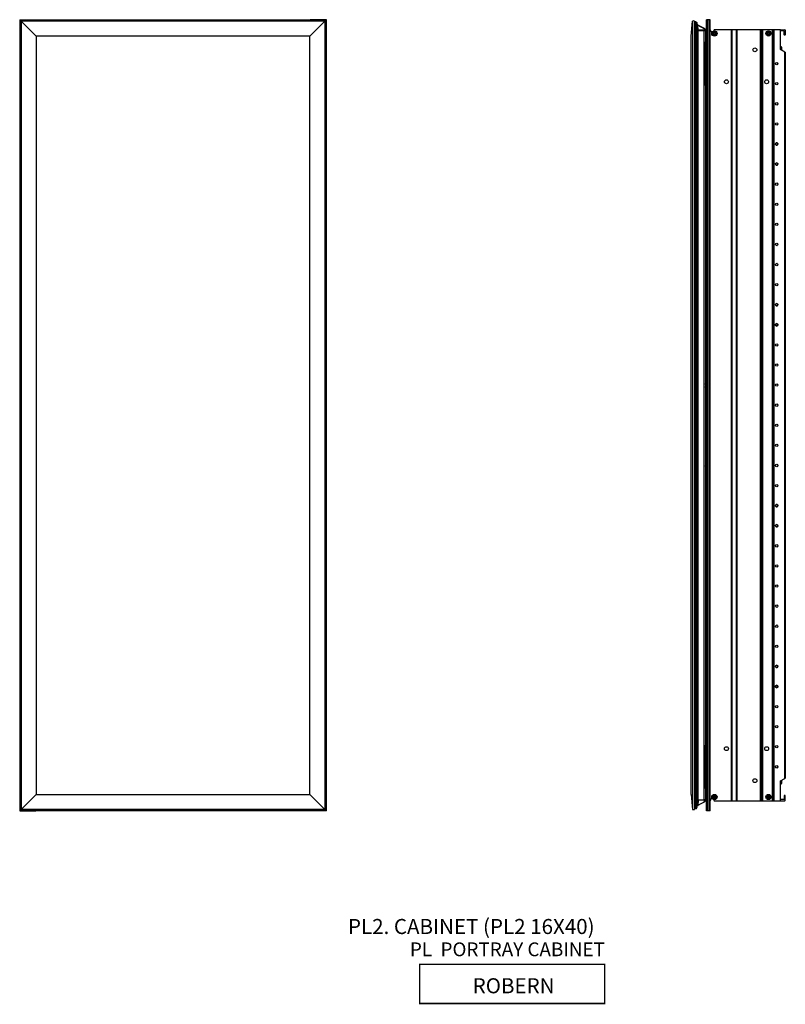
# Model space of a CAD drawing. Units: inches. Extents: x 61.8 to 105.6, y -20.9 to 76.2.
# Drawn here: x 61.8 to 99.9, y -20.9 to 28.1 of the extents above; entities that cross this region are included whole.
import ezdxf

# ---------------------------------------------------------------- set-up
doc = ezdxf.new("R2010")
doc.units = ezdxf.units.IN
doc.header["$MEASUREMENT"] = 0

msp = doc.modelspace()

# ---------------------------------------------------------------- linework, layer by layer
at = {"color": 7, "linetype": 'Continuous', "lineweight": 25}
for p, q in [((61.846, 28.073), (61.846, -11.302)), ((61.846, 28.073), (61.899, 28.073)), ((61.899, 28.073), (61.899, -11.302)), ((61.899, 28.073), (62.644, 28.073)), ((77.032, 28.011), (61.907, 28.011)), ((61.907, 28.011), (61.907, -11.239)), ((61.915, 28.003), (62.657, 27.261)), ((61.915, 28.003), (61.915, -11.231)), ((77.024, 28.003), (61.915, 28.003)), ((62.644, 28.073), (62.659, 28.073)), ((62.659, 28.073), (76.284, 28.073)), ((62.659, 28.073), (62.659, 28.011)), ((62.659, 28.011), (62.659, 28.058)), ((62.659, 28.058), (76.284, 28.058)), ((76.282, 27.261), (77.024, 28.003)), ((76.284, 28.011), (76.284, 28.073)), ((76.284, 28.073), (76.299, 28.073)), ((76.284, 28.011), (76.284, 28.058)), ((77.043, 28.073), (76.299, 28.073)), ((77.024, 28.003), (77.024, -11.231)), ((77.032, -11.239), (77.032, 28.011)), ((77.043, -11.302), (77.043, 28.073)), ((77.096, 28.073), (77.043, 28.073)), ((77.096, -11.302), (77.096, 28.073)), ((95.242, 27.261), (95.3, 28.003)), ((95.3, 28.003), (95.3, -11.231)), ((95.4, 28.003), (95.4, -11.231)), ((95.445, 27.949), (95.445, 27.963)), ((95.458, 27.963), (95.445, 27.963)), ((95.445, 27.545), (95.445, 27.949)), ((95.445, 27.949), (95.458, 27.949)), ((95.458, 27.949), (95.458, 27.963)), ((95.458, 27.963), (95.458, 27.963)), ((95.458, 27.949), (95.471, 27.545)), ((95.472, 27.963), (95.464, 27.963)), ((96.002, -11.302), (96.002, 28.073)), ((96.055, 28.073), (96.002, 28.073)), ((96.055, -11.302), (96.055, 28.073)), ((96.131, 28.073), (96.055, 28.073)), ((96.131, -11.302), (96.131, 28.073)), ((96.184, 28.073), (96.131, 28.073)), ((96.184, -11.302), (96.184, 28.073)), ((95.4, 27.56), (95.415, 27.56)), ((95.415, 27.53), (95.4, 27.53)), ((95.415, 27.467), (95.4, 27.467)), ((95.415, 27.933), (95.415, 27.545)), ((95.415, 27.53), (95.415, -10.759)), ((95.415, 27.53), (95.445, 27.53)), ((95.445, 27.545), (95.445, 27.53)), ((95.471, 27.545), (95.445, 27.545)), ((95.445, 27.53), (95.445, -10.759)), ((95.445, 27.53), (95.475, 27.53)), ((95.471, 27.545), (95.471, 27.53)), ((95.475, 27.53), (95.475, -10.759)), ((95.475, 27.53), (95.505, 27.53)), ((95.504, 27.92), (95.503, 27.921)), ((95.503, 27.92), (95.504, 27.92)), ((95.516, 27.545), (95.504, 27.92)), ((95.504, 27.92), (95.504, 27.917)), ((95.504, 27.918), (95.504, 27.92)), ((95.504, 27.916), (95.504, 27.918)), ((95.504, 27.917), (95.516, 27.545)), ((95.504, 27.917), (95.504, 27.915)), ((95.505, 27.918), (95.505, 27.906)), ((95.505, 27.53), (95.505, -10.759)), ((95.505, 27.53), (95.518, 27.53)), ((95.515, 27.53), (95.562, 27.53)), ((95.516, 27.545), (95.516, 27.545)), ((95.517, 27.92), (95.517, 27.912)), ((95.52, 27.918), (95.52, 27.906)), ((95.562, 27.53), (95.573, 27.53)), ((95.576, 27.806), (95.573, 27.808)), ((95.573, 27.53), (95.573, -10.759)), ((95.573, 27.53), (95.892, 27.53)), ((95.899, 27.631), (95.576, 27.806)), ((95.585, 27.545), (95.576, 27.794)), ((95.576, 27.794), (95.899, 27.618)), ((95.899, 27.545), (95.585, 27.545)), ((95.892, -10.759), (95.892, 27.53)), ((95.892, 27.53), (95.943, 27.53)), ((95.899, 27.618), (95.899, 27.545)), ((95.899, 27.618), (95.899, 27.618)), ((95.945, 27.53), (95.945, 27.53)), ((95.945, 27.53), (95.945, -10.759)), ((95.962, 27.499), (95.945, 27.5)), ((95.962, 27.499), (95.962, 27.149)), ((95.962, 27.499), (96.002, 27.458)), ((97.237, 27.573), (96.378, 27.573)), ((96.38, 27.468), (96.38, 27.473)), ((96.38, 27.4), (96.38, 27.468)), ((96.409, 27.4), (96.409, 27.468)), ((97.237, -10.802), (97.237, 27.573)), ((97.252, 27.573), (97.237, 27.573)), ((97.252, -10.802), (97.252, 27.573)), ((97.252, 27.573), (97.267, 27.573)), ((97.267, 27.573), (97.267, -10.802)), ((97.487, 27.573), (97.267, 27.573)), ((97.487, -10.802), (97.487, 27.573)), ((97.487, 27.573), (97.502, 27.573)), ((97.502, 27.573), (97.502, -10.802)), ((97.517, 27.573), (97.502, 27.573)), ((97.517, 27.573), (97.517, -10.802)), ((98.687, 27.573), (97.517, 27.573)), ((98.687, -10.802), (98.687, 27.573)), ((98.702, 27.573), (98.687, 27.573)), ((98.702, -10.802), (98.702, 27.573)), ((98.702, 27.573), (98.717, 27.573)), ((98.717, 27.573), (98.717, -10.802)), ((98.749, 27.573), (98.717, 27.573)), ((98.749, -10.802), (98.749, 27.573)), ((98.749, 27.573), (98.764, 27.573)), ((98.764, 27.573), (98.764, -10.802)), ((98.779, 27.573), (98.764, 27.573)), ((98.779, 27.573), (98.779, -10.802)), ((99.283, 27.573), (98.779, 27.573)), ((99.067, 27.468), (99.067, 27.473)), ((99.067, 27.4), (99.067, 27.468)), ((99.096, 27.4), (99.096, 27.468)), ((99.283, -10.802), (99.283, 27.573)), ((99.298, 27.573), (99.283, 27.573)), ((99.298, -10.802), (99.298, 27.573)), ((99.361, 27.573), (99.298, 27.573)), ((99.361, -10.802), (99.361, 27.573)), ((99.687, 27.573), (99.361, 27.573)), ((99.687, 27.573), (99.905, 27.573)), ((99.687, 26.583), (99.687, 27.573)), ((99.843, 27.511), (99.702, 27.511)), ((99.858, 27.325), (99.858, 27.496)), ((99.92, 27.558), (99.92, 27.325)), ((62.657, 27.261), (62.657, -10.489)), ((76.282, 27.261), (62.657, 27.261)), ((76.282, -10.489), (76.282, 27.261)), ((95.242, -10.489), (95.242, 27.261)), ((95.962, 27.149), (95.945, 27.149)), ((95.952, 27.008), (95.945, 27.008)), ((95.945, 26.968), (95.952, 26.968)), ((95.952, 27.008), (95.952, 26.968)), ((95.952, 24.803), (95.952, 26.968)), ((96.002, 27.191), (95.962, 27.149)), ((96.307, 27.4), (96.312, 27.4)), ((96.312, 27.371), (96.307, 27.371)), ((96.38, 27.4), (96.312, 27.4)), ((96.38, 27.371), (96.312, 27.371)), ((96.38, 27.371), (96.38, 27.303)), ((96.38, 27.299), (96.38, 27.303)), ((96.409, 27.4), (96.476, 27.4)), ((96.409, 27.371), (96.476, 27.371)), ((96.409, 27.371), (96.409, 27.303)), ((96.409, 27.303), (96.409, 27.299)), ((96.476, 27.4), (96.481, 27.4)), ((98.995, 27.4), (99, 27.4)), ((99, 27.371), (98.995, 27.371)), ((99.067, 27.4), (99, 27.4)), ((99.067, 27.371), (99, 27.371)), ((99.067, 27.371), (99.067, 27.303)), ((99.067, 27.299), (99.067, 27.303)), ((99.096, 27.4), (99.164, 27.4)), ((99.096, 27.371), (99.164, 27.371)), ((99.096, 27.371), (99.096, 27.303)), ((99.096, 27.303), (99.096, 27.299)), ((99.164, 27.4), (99.169, 27.4)), ((99.905, 27.31), (99.873, 27.31)), ((99.693, 26.723), (99.687, 26.721)), ((99.905, 26.457), (99.687, 26.583)), ((99.722, 26.558), (99.722, 26.721)), ((99.746, 26.711), (99.722, 26.721)), ((99.743, 26.551), (99.746, 26.55)), ((99.746, 26.55), (99.746, 26.711)), ((99.75, 26.546), (99.75, 26.707)), ((99.905, -9.686), (99.905, 26.457)), ((99.92, 26.449), (99.92, -9.678)), ((99.525, 25.917), (99.525, 25.937)), ((99.533, 25.917), (99.525, 25.917)), ((99.553, 25.876), (99.533, 25.897)), ((95.945, 24.803), (95.952, 24.803)), ((95.945, 24.764), (95.952, 24.764)), ((95.952, 24.803), (95.952, 24.764)), ((99.438, 21.912), (99.438, 21.899)), ((99.438, 21.859), (99.438, 21.872)), ((99.442, 21.919), (99.442, 21.917)), ((99.442, 21.852), (99.442, 21.854)), ((99.481, 21.826), (99.493, 21.826)), ((99.493, 21.826), (99.504, 21.826)), ((99.544, 21.919), (99.544, 21.917)), ((99.544, 21.852), (99.544, 21.854)), ((99.548, 21.912), (99.548, 21.899)), ((99.548, 21.859), (99.548, 21.872)), ((99.438, 20.899), (99.438, 20.912)), ((99.438, 20.859), (99.438, 20.872)), ((99.442, 20.917), (99.442, 20.919)), ((99.442, 20.852), (99.442, 20.854)), ((99.544, 20.917), (99.544, 20.919)), ((99.544, 20.852), (99.544, 20.854)), ((99.548, 20.899), (99.548, 20.912)), ((99.548, 20.859), (99.548, 20.872)), ((99.438, 13.912), (99.438, 13.899)), ((99.438, 13.859), (99.438, 13.872)), ((99.442, 13.919), (99.442, 13.917)), ((99.442, 13.852), (99.442, 13.854)), ((99.481, 13.826), (99.493, 13.826)), ((99.493, 13.826), (99.504, 13.826)), ((99.544, 13.919), (99.544, 13.917)), ((99.544, 13.852), (99.544, 13.854)), ((99.548, 13.912), (99.548, 13.899)), ((99.548, 13.859), (99.548, 13.872)), ((99.438, 12.899), (99.438, 12.912)), ((99.438, 12.859), (99.438, 12.872)), ((99.442, 12.917), (99.442, 12.919)), ((99.442, 12.852), (99.442, 12.854)), ((99.544, 12.917), (99.544, 12.919)), ((99.544, 12.852), (99.544, 12.854)), ((99.548, 12.899), (99.548, 12.912)), ((99.548, 12.859), (99.548, 12.872)), ((96.002, 12.262), (95.945, 12.262)), ((96.002, 12.2), (95.945, 12.2)), ((95.945, 12.199), (95.983, 12.2)), ((95.945, 10.907), (95.945, 10.915)), ((95.945, 10.907), (95.945, 10.89)), ((95.945, 10.895), (95.945, 10.89)), ((95.945, 10.89), (95.945, 10.573)), ((96.002, 9.943), (95.945, 9.944)), ((95.945, 9.938), (96.002, 9.938)), ((95.945, 9.932), (96.002, 9.932)), ((95.957, 9.853), (95.958, 9.853)), ((95.968, 9.838), (95.968, 9.792)), ((95.958, 6.919), (95.957, 6.918)), ((95.968, 6.979), (95.968, 6.933)), ((96.002, 6.839), (95.945, 6.839)), ((96.002, 6.833), (95.945, 6.833)), ((95.945, 6.827), (96.002, 6.828)), ((95.945, 6.198), (95.945, 5.881)), ((95.945, 5.881), (95.945, 5.864)), ((95.945, 5.857), (95.945, 5.864)), ((95.945, 4.572), (96.002, 4.572)), ((95.945, 4.572), (95.983, 4.572)), ((95.945, 4.509), (96.002, 4.509)), ((99.438, 3.912), (99.438, 3.899)), ((99.438, 3.859), (99.438, 3.872)), ((99.442, 3.919), (99.442, 3.917)), ((99.442, 3.852), (99.442, 3.854)), ((99.481, 3.826), (99.493, 3.826)), ((99.493, 3.826), (99.504, 3.826)), ((99.544, 3.919), (99.544, 3.917)), ((99.544, 3.852), (99.544, 3.854)), ((99.548, 3.912), (99.548, 3.899)), ((99.548, 3.859), (99.548, 3.872)), ((99.438, 2.899), (99.438, 2.912)), ((99.438, 2.859), (99.438, 2.872)), ((99.442, 2.917), (99.442, 2.919)), ((99.442, 2.852), (99.442, 2.854)), ((99.544, 2.917), (99.544, 2.919)), ((99.544, 2.852), (99.544, 2.854)), ((99.548, 2.899), (99.548, 2.912)), ((99.548, 2.859), (99.548, 2.872)), ((99.438, -4.088), (99.438, -4.101)), ((99.438, -4.141), (99.438, -4.128)), ((99.442, -4.081), (99.442, -4.083)), ((99.442, -4.148), (99.442, -4.146)), ((99.481, -4.174), (99.493, -4.174)), ((99.493, -4.174), (99.504, -4.174)), ((99.544, -4.081), (99.544, -4.083)), ((99.544, -4.148), (99.544, -4.146)), ((99.548, -4.088), (99.548, -4.101)), ((99.548, -4.141), (99.548, -4.128)), ((99.438, -5.101), (99.438, -5.088)), ((99.438, -5.141), (99.438, -5.128)), ((99.442, -5.083), (99.442, -5.081)), ((99.442, -5.148), (99.442, -5.146)), ((99.544, -5.083), (99.544, -5.081)), ((99.544, -5.148), (99.544, -5.146)), ((99.548, -5.101), (99.548, -5.088)), ((99.548, -5.141), (99.548, -5.128)), ((95.952, -7.992), (95.945, -7.992)), ((95.945, -8.032), (95.952, -8.032)), ((95.952, -7.992), (95.952, -8.032)), ((95.952, -10.197), (95.952, -8.032)), ((99.525, -9.166), (99.525, -9.146)), ((99.533, -9.146), (99.525, -9.146)), ((99.533, -9.126), (99.553, -9.104)), ((99.687, -9.812), (99.905, -9.686)), ((99.722, -9.95), (99.722, -9.787)), ((99.746, -9.779), (99.743, -9.78)), ((99.746, -9.94), (99.746, -9.779)), ((99.75, -9.936), (99.75, -9.775)), ((95.945, -10.197), (95.952, -10.197)), ((95.945, -10.236), (95.952, -10.236)), ((95.952, -10.197), (95.952, -10.236)), ((99.687, -10.802), (99.687, -9.812)), ((99.687, -9.95), (99.693, -9.952)), ((99.722, -9.95), (99.746, -9.94)), ((61.915, -11.231), (62.657, -10.489)), ((62.657, -10.489), (76.282, -10.489)), ((76.282, -10.489), (77.024, -11.231)), ((95.242, -10.489), (95.3, -11.231)), ((95.415, -10.696), (95.4, -10.696)), ((95.415, -10.759), (95.4, -10.759)), ((95.415, -10.759), (95.445, -10.759)), ((95.415, -11.162), (95.415, -10.774)), ((95.445, -10.774), (95.445, -10.759)), ((95.445, -10.759), (95.475, -10.759)), ((95.471, -10.774), (95.445, -10.774)), ((95.445, -10.774), (95.445, -11.177)), ((95.458, -11.177), (95.471, -10.774)), ((95.471, -10.774), (95.471, -10.759)), ((95.475, -10.759), (95.505, -10.759)), ((95.516, -10.774), (95.504, -11.149)), ((95.504, -11.146), (95.516, -10.774)), ((95.518, -10.759), (95.505, -10.759)), ((95.515, -10.759), (95.562, -10.759)), ((95.516, -10.774), (95.516, -10.774)), ((95.573, -10.759), (95.562, -10.759)), ((95.573, -10.759), (95.892, -10.759)), ((95.585, -10.774), (95.576, -11.022)), ((95.899, -10.774), (95.585, -10.774)), ((95.943, -10.759), (95.892, -10.759)), ((95.899, -10.847), (95.899, -10.774)), ((95.962, -10.378), (95.945, -10.378)), ((95.962, -10.728), (95.945, -10.729)), ((95.945, -10.759), (95.945, -10.759)), ((95.962, -10.728), (95.962, -10.378)), ((96.002, -10.419), (95.962, -10.378)), ((95.962, -10.728), (96.002, -10.687)), ((96.307, -10.6), (96.312, -10.6)), ((96.312, -10.629), (96.307, -10.629)), ((96.38, -10.6), (96.312, -10.6)), ((96.38, -10.629), (96.312, -10.629)), ((96.38, -10.532), (96.38, -10.527)), ((96.38, -10.6), (96.38, -10.532)), ((96.38, -10.629), (96.38, -10.697)), ((96.38, -10.701), (96.38, -10.697)), ((96.409, -10.6), (96.409, -10.532)), ((96.409, -10.6), (96.476, -10.6)), ((96.409, -10.629), (96.476, -10.629)), ((96.409, -10.629), (96.409, -10.697)), ((96.409, -10.697), (96.409, -10.701)), ((96.476, -10.6), (96.481, -10.6)), ((98.995, -10.6), (99, -10.6)), ((99, -10.629), (98.995, -10.629)), ((99.067, -10.6), (99, -10.6)), ((99.067, -10.629), (99, -10.629)), ((99.067, -10.532), (99.067, -10.527)), ((99.067, -10.6), (99.067, -10.532)), ((99.067, -10.629), (99.067, -10.697)), ((99.067, -10.701), (99.067, -10.697)), ((99.096, -10.6), (99.096, -10.532)), ((99.096, -10.6), (99.164, -10.6)), ((99.096, -10.629), (99.164, -10.629)), ((99.096, -10.629), (99.096, -10.697)), ((99.096, -10.697), (99.096, -10.701)), ((99.164, -10.6), (99.169, -10.6)), ((99.843, -10.739), (99.702, -10.739)), ((99.858, -10.554), (99.858, -10.724)), ((99.905, -10.539), (99.873, -10.539)), ((99.92, -10.786), (99.92, -10.554)), ((61.907, -11.239), (77.032, -11.239)), ((77.024, -11.231), (61.915, -11.231)), ((62.659, -11.239), (62.659, -11.287)), ((62.659, -11.239), (62.659, -11.302)), ((76.284, -11.239), (76.284, -11.287)), ((76.284, -11.302), (76.284, -11.239)), ((95.4, -10.789), (95.415, -10.789)), ((95.445, -11.177), (95.458, -11.177)), ((95.445, -11.177), (95.445, -11.192)), ((95.458, -11.192), (95.445, -11.192)), ((95.458, -11.177), (95.458, -11.192)), ((95.458, -11.192), (95.458, -11.192)), ((95.472, -11.192), (95.464, -11.192)), ((95.478, -11.192), (95.475, -11.192)), ((95.503, -11.149), (95.504, -11.149)), ((95.504, -11.149), (95.503, -11.15)), ((95.504, -11.146), (95.504, -11.144)), ((95.504, -11.145), (95.504, -11.147)), ((95.504, -11.149), (95.504, -11.146)), ((95.504, -11.147), (95.504, -11.149)), ((95.505, -11.147), (95.505, -11.135)), ((95.517, -11.149), (95.517, -11.141)), ((95.52, -11.135), (95.52, -11.147)), ((95.576, -11.035), (95.573, -11.037)), ((95.576, -11.022), (95.899, -10.847)), ((95.899, -10.86), (95.576, -11.035)), ((95.899, -10.847), (95.899, -10.847)), ((96.378, -10.802), (97.237, -10.802)), ((97.237, -10.802), (97.252, -10.802)), ((97.267, -10.802), (97.252, -10.802)), ((97.267, -10.802), (97.487, -10.802)), ((97.502, -10.802), (97.487, -10.802)), ((97.502, -10.802), (97.517, -10.802)), ((97.517, -10.802), (98.687, -10.802)), ((98.687, -10.802), (98.702, -10.802)), ((98.717, -10.802), (98.702, -10.802)), ((98.717, -10.802), (98.749, -10.802)), ((98.764, -10.802), (98.749, -10.802)), ((98.764, -10.802), (98.779, -10.802)), ((98.779, -10.802), (99.283, -10.802)), ((99.283, -10.802), (99.298, -10.802)), ((99.298, -10.802), (99.361, -10.802)), ((99.361, -10.802), (99.687, -10.802)), ((99.687, -10.801), (99.905, -10.801)), ((61.846, -11.302), (61.899, -11.302)), ((61.899, -11.302), (62.644, -11.302)), ((62.659, -11.302), (62.644, -11.302)), ((76.284, -11.287), (62.659, -11.287)), ((76.284, -11.302), (62.659, -11.302)), ((76.299, -11.302), (76.284, -11.302)), ((77.043, -11.302), (76.299, -11.302)), ((77.096, -11.302), (77.043, -11.302)), ((96.055, -11.302), (96.002, -11.302)), ((96.131, -11.302), (96.055, -11.302)), ((96.184, -11.302), (96.131, -11.302))]:
    msp.add_line(p, q, dxfattribs=at)
at = {"color": 8, "linetype": 'Continuous', "lineweight": 25}
for p, q in [((62.644, 28.011), (62.644, 28.073)), ((76.299, 28.073), (76.299, 28.011)), ((95.505, 27.906), (95.52, 27.906)), ((95.517, 27.918), (95.52, 27.918)), ((96.002, 26.968), (95.952, 26.968)), ((99.693, 26.58), (99.693, 26.723)), ((99.704, 26.574), (99.704, 26.724)), ((99.712, 26.569), (99.712, 26.724)), ((99.533, 25.931), (99.533, 25.917)), ((99.533, 25.917), (99.553, 25.896)), ((95.952, 24.803), (96.002, 24.803)), ((95.945, 10.89), (95.945, 10.89)), ((95.945, 10.573), (95.945, 10.573)), ((95.945, 9.974), (96.002, 9.973)), ((96.002, 9.902), (95.945, 9.902)), ((95.945, 6.869), (96.002, 6.869)), ((96.002, 6.798), (95.945, 6.797)), ((95.945, 6.198), (95.945, 6.198)), ((95.945, 5.881), (95.945, 5.881)), ((96.002, 6.275), (95.964, 6.276)), ((96.002, -8.032), (95.952, -8.032)), ((99.553, -9.125), (99.533, -9.146)), ((99.533, -9.146), (99.533, -9.16)), ((99.712, -9.953), (99.712, -9.798)), ((95.952, -10.197), (96.002, -10.197)), ((99.693, -9.952), (99.693, -9.809)), ((99.704, -9.953), (99.704, -9.802)), ((62.644, -11.302), (62.644, -11.239)), ((76.299, -11.239), (76.299, -11.302)), ((95.52, -11.135), (95.505, -11.135)), ((95.52, -11.147), (95.517, -11.147))]:
    msp.add_line(p, q, dxfattribs=at)
at = {"color": 7, "linetype": 'Continuous', "lineweight": 25, "flags": 128}
for points in [[(61.915, 28.003), (61.908, 28.01), (61.907, 28.011)], [(77.032, 28.011), (77.031, 28.01), (77.024, 28.003)], [(95.574, 27.795), (95.574, 27.797), (95.575, 27.799), (95.575, 27.801), (95.575, 27.803), (95.575, 27.805), (95.575, 27.806), (95.574, 27.807), (95.573, 27.808)], [(95.576, 27.794), (95.577, 27.796), (95.578, 27.798), (95.578, 27.8), (95.578, 27.802), (95.578, 27.803), (95.578, 27.805), (95.577, 27.806), (95.576, 27.806)], [(95.585, 27.545), (95.585, 27.542), (95.584, 27.539), (95.584, 27.537), (95.583, 27.534), (95.582, 27.532), (95.58, 27.531), (95.579, 27.53), (95.578, 27.53)], [(95.899, 27.545), (95.899, 27.542), (95.899, 27.539), (95.898, 27.537), (95.897, 27.534), (95.896, 27.532), (95.895, 27.531), (95.894, 27.53), (95.892, 27.53)], [(95.899, 27.618), (95.9, 27.62), (95.901, 27.622), (95.901, 27.624), (95.901, 27.626), (95.901, 27.628), (95.901, 27.629), (95.9, 27.63), (95.899, 27.631)], [(95.899, 27.618), (95.9, 27.62), (95.901, 27.622), (95.901, 27.624), (95.901, 27.626), (95.901, 27.628), (95.901, 27.629), (95.9, 27.63), (95.899, 27.631)], [(96.378, 27.573), (96.371, 27.536), (96.354, 27.509)], [(99.905, 26.457), (99.908, 26.456), (99.911, 26.454), (99.914, 26.453), (99.916, 26.451), (99.918, 26.45), (99.919, 26.449), (99.92, 26.449), (99.92, 26.449)], [(96.002, 9.851), (95.983, 9.852), (95.954, 9.853), (95.945, 9.854)], [(95.945, 9.791), (95.955, 9.792), (95.984, 9.793), (96.002, 9.794)], [(96.002, 6.977), (95.984, 6.978), (95.955, 6.979), (95.945, 6.98)], [(95.945, 6.917), (95.954, 6.918), (95.983, 6.919), (96.002, 6.92)], [(99.92, -9.678), (99.92, -9.678), (99.919, -9.678), (99.918, -9.679), (99.916, -9.68), (99.914, -9.681), (99.911, -9.683), (99.908, -9.685), (99.905, -9.686)], [(95.585, -10.774), (95.585, -10.771), (95.584, -10.768), (95.584, -10.765), (95.583, -10.763), (95.582, -10.761), (95.58, -10.76), (95.579, -10.759), (95.578, -10.759)], [(95.899, -10.774), (95.899, -10.771), (95.899, -10.768), (95.898, -10.765), (95.897, -10.763), (95.896, -10.761), (95.895, -10.76), (95.894, -10.759), (95.892, -10.759)], [(96.354, -10.737), (96.371, -10.765), (96.378, -10.802)], [(61.907, -11.239), (61.908, -11.239), (61.915, -11.231)], [(77.024, -11.231), (77.031, -11.239), (77.032, -11.239)], [(95.574, -11.024), (95.574, -11.026), (95.575, -11.028), (95.575, -11.03), (95.575, -11.032), (95.575, -11.034), (95.575, -11.035), (95.574, -11.036), (95.573, -11.037)], [(95.576, -11.022), (95.577, -11.025), (95.578, -11.027), (95.578, -11.029), (95.578, -11.03), (95.578, -11.032), (95.578, -11.033), (95.577, -11.034), (95.576, -11.035)], [(95.899, -10.847), (95.9, -10.849), (95.901, -10.851), (95.901, -10.853), (95.901, -10.855), (95.901, -10.857), (95.901, -10.858), (95.9, -10.859), (95.899, -10.86)], [(95.899, -10.847), (95.9, -10.849), (95.901, -10.851), (95.901, -10.853), (95.901, -10.855), (95.901, -10.857), (95.901, -10.858), (95.9, -10.859), (95.899, -10.86)]]:
    msp.add_lwpolyline(points, dxfattribs=at)
at = {"color": 8, "linetype": 'Continuous', "lineweight": 25, "flags": 128}
for points in [[(95.966, 10.495), (95.968, 10.495), (96.002, 10.496)], [(95.945, 9.868), (95.951, 9.868), (95.982, 9.867), (96.002, 9.866)], [(96.002, 9.836), (96, 9.836), (95.991, 9.837), (95.983, 9.837), (95.977, 9.838), (95.972, 9.838), (95.969, 9.838), (95.968, 9.838)], [(96.002, 9.779), (95.983, 9.778), (95.952, 9.777), (95.945, 9.776)], [(95.945, 6.995), (95.952, 6.994), (95.983, 6.993), (96.002, 6.992)], [(96.002, 6.905), (95.982, 6.904), (95.951, 6.903), (95.945, 6.903)], [(95.968, 6.933), (95.969, 6.933), (95.972, 6.933), (95.977, 6.933), (95.983, 6.934), (95.991, 6.934), (96, 6.935), (96.002, 6.935)]]:
    msp.add_lwpolyline(points, dxfattribs=at)
at = {"const_width": 0.075}
msp.add_lwpolyline([(90.939, -20.895), (81.734, -20.895), (81.734, -18.941), (90.939, -18.941)], close=True, dxfattribs=at)
at = {"color": 7, "linetype": 'Continuous', "lineweight": 25}
for centre, radius in [((96.394, 27.386), 0.13), ((99.082, 27.386), 0.129), ((98.408, 26.573), 0.097), ((99.493, 25.886), 0.061), ((96.993, 24.983), 0.097), ((98.993, 24.983), 0.097), ((99.493, 24.886), 0.061), ((99.493, 23.886), 0.061), ((99.493, 22.886), 0.061), ((99.493, 21.886), 0.061), ((99.493, 21.886), 0.0546), ((99.493, 20.886), 0.061), ((99.493, 20.886), 0.0546), ((99.493, 19.886), 0.061), ((99.493, 18.886), 0.061), ((99.493, 17.886), 0.061), ((99.493, 16.886), 0.061), ((99.493, 15.886), 0.061), ((99.493, 14.886), 0.061), ((99.493, 13.886), 0.061), ((99.493, 13.886), 0.0546), ((99.493, 12.886), 0.061), ((99.493, 12.886), 0.0546), ((99.493, 11.886), 0.061), ((99.493, 10.886), 0.061), ((99.493, 9.886), 0.061), ((99.493, 8.886), 0.061), ((99.493, 7.886), 0.061), ((99.493, 6.886), 0.061), ((99.493, 5.886), 0.061), ((99.493, 4.886), 0.061), ((99.493, 3.886), 0.061), ((99.493, 3.886), 0.0546), ((99.493, 2.886), 0.061), ((99.493, 2.886), 0.0546), ((99.493, 1.886), 0.061), ((99.493, 0.886), 0.061), ((99.493, -0.114), 0.061), ((99.493, -1.114), 0.061), ((99.493, -2.114), 0.061), ((99.493, -3.114), 0.061), ((99.493, -4.114), 0.061), ((99.493, -4.114), 0.0546), ((99.493, -5.114), 0.061), ((99.493, -5.114), 0.0546), ((99.493, -6.114), 0.061), ((99.493, -7.114), 0.061), ((96.993, -8.211), 0.097), ((98.993, -8.211), 0.097), ((99.493, -8.114), 0.061), ((99.493, -9.114), 0.061), ((98.408, -9.802), 0.097), ((96.394, -10.614), 0.13), ((99.082, -10.614), 0.13)]:
    msp.add_circle(centre, radius, dxfattribs=at)
for centre, radius, start, end in [((95.35, 27.853), 0.157, 71.6589, 108.3411), ((95.445, 27.933), 0.03, 90, 180), ((95.301, 27.952), 0.158, 358.7197, 3.966), ((95.415, 27.883), 0.015, 90, 180), ((95.43, 27.545), 0.015, 180, 270), ((95.501, 27.545), 0.015, 270.016, 2.0168), ((95.501, 27.545), 0.015, 270.0166, 2.0168), ((95.499, 27.921), 0.00403, 357.4179, 2.5354), ((95.637, 29.444), 1.529, 264.9812, 265.4718), ((95.496, 27.92), 0.00755, 359.9922, 2.79), ((95.497, 27.917), 0.00713, 359.9097, 2.8724), ((95.254, 27.071), 0.881, 72.6489, 73.5319), ((95.499, 27.916), 0.00475, 358.1907, 2.5922), ((95.636, 27.906), 0.131, 180, 199.0472), ((95.845, 27.53), 0.115, 8.6269, 61.5), ((95.943, 27.545), 0.015, 270, 8.6269), ((95.943, 27.545), 0.0149, 270.3279, 0.6624), ((95.951, 27.546), 0.00728, 351.4586, 8.5414), ((96.281, 27.573), 0.097, 180, 283.8448), ((96.394, 27.386), 0.0835, 100.0003, 169.9997), ((96.394, 27.386), 0.0835, 10.0003, 79.9997), ((99.082, 27.386), 0.0835, 100.0003, 169.9997), ((99.082, 27.386), 0.0835, 10.0003, 79.9997), ((99.702, 27.496), 0.015, 90, 180), ((99.843, 27.496), 0.015, 0, 90), ((99.905, 27.558), 0.015, 0, 90), ((96.394, 27.386), 0.0835, 190.0003, 259.9997), ((96.394, 27.386), 0.0835, 280.0003, 349.9997), ((99.082, 27.386), 0.0835, 190.0003, 259.9997), ((99.082, 27.386), 0.0835, 280.0003, 349.9997), ((99.873, 27.325), 0.015, 180, 270), ((99.905, 27.325), 0.015, 270, 0), ((99.555, 25.917), 0.03, 180, 222.5), ((99.548, 25.907), 0.0182, 146.0761, 213.9239), ((99.493, 21.886), 0.0563, 166.3921, 193.6079), ((99.493, 21.886), 0.0599, 31.3927, 148.6073), ((99.493, 21.886), 0.0599, 211.3927, 270), ((99.493, 21.886), 0.0599, 270, 328.6073), ((99.493, 21.886), 0.0563, 346.3921, 13.6079), ((99.493, 20.886), 0.0563, 166.3921, 193.6079), ((99.493, 20.886), 0.0599, 31.3927, 148.6073), ((99.493, 20.886), 0.0599, 211.3927, 328.6073), ((99.493, 20.886), 0.0563, 346.3921, 13.6079), ((99.493, 13.886), 0.0563, 166.3921, 193.6079), ((99.493, 13.886), 0.0599, 31.3927, 148.6073), ((99.493, 13.886), 0.0599, 211.3927, 270), ((99.493, 13.886), 0.0599, 270, 328.6073), ((99.493, 13.886), 0.0563, 346.3921, 13.6079), ((99.493, 12.886), 0.0563, 166.3921, 193.6079), ((99.493, 12.886), 0.0599, 31.3927, 148.6073), ((99.493, 12.886), 0.0599, 211.3927, 328.6073), ((99.493, 12.886), 0.0563, 346.3921, 13.6079), ((96.133, 10.573), 0.188, 180, 225.9814), ((95.953, 9.838), 0.015, 0, 72.4426), ((95.953, 6.933), 0.015, 287.5574, 0), ((96.133, 6.198), 0.188, 134.0186, 180), ((99.493, 3.886), 0.0599, 31.3927, 148.6073), ((99.493, 3.886), 0.0563, 166.3921, 193.6079), ((99.493, 3.886), 0.0599, 211.3927, 270), ((99.493, 3.886), 0.0599, 270, 328.6073), ((99.493, 3.886), 0.0563, 346.3921, 13.6079), ((99.493, 2.886), 0.0599, 31.3927, 148.6073), ((99.493, 2.886), 0.0563, 166.3921, 193.6079), ((99.493, 2.886), 0.0599, 211.3927, 328.6073), ((99.493, 2.886), 0.0563, 346.3921, 13.6079), ((99.493, -4.114), 0.0563, 166.3921, 193.6079), ((99.493, -4.114), 0.0599, 31.3927, 148.6073), ((99.493, -4.114), 0.0599, 211.3927, 270), ((99.493, -4.114), 0.0599, 270, 328.6073), ((99.493, -4.114), 0.0563, 346.3921, 13.6079), ((99.493, -5.114), 0.0563, 166.3921, 193.6079), ((99.493, -5.114), 0.0599, 31.3927, 148.6073), ((99.493, -5.114), 0.0599, 211.3927, 328.6073), ((99.493, -5.114), 0.0563, 346.3921, 13.6079), ((99.555, -9.146), 0.03, 137.5, 180), ((99.548, -9.136), 0.0182, 146.0761, 213.9239), ((95.43, -10.774), 0.015, 90, 180), ((95.501, -10.774), 0.015, 357.9832, 89.984), ((95.501, -10.774), 0.015, 357.9832, 89.9834), ((95.845, -10.759), 0.115, 298.5, 351.3731), ((95.943, -10.773), 0.0149, 359.3376, 89.6721), ((95.943, -10.774), 0.015, 351.3731, 90), ((95.951, -10.775), 0.00728, 351.4586, 8.5414), ((96.281, -10.802), 0.097, 76.1552, 180), ((96.394, -10.614), 0.13, 226.1043, 251.7438), ((96.394, -10.614), 0.0835, 100.0003, 169.9997), ((96.394, -10.614), 0.0835, 190.0003, 259.9997), ((96.394, -10.614), 0.0835, 10.0003, 79.9997), ((96.394, -10.614), 0.0835, 280.0003, 349.9997), ((99.082, -10.614), 0.0835, 100.0003, 169.9997), ((99.082, -10.614), 0.0835, 190.0003, 259.9997), ((99.082, -10.614), 0.0835, 10.0003, 79.9997), ((99.082, -10.614), 0.0835, 280.0003, 349.9997), ((99.702, -10.724), 0.015, 180, 270), ((99.843, -10.724), 0.015, 270, 0), ((99.873, -10.554), 0.015, 90, 180), ((99.905, -10.554), 0.015, 0, 90), ((95.35, -11.082), 0.157, 251.6589, 288.3411), ((95.415, -11.112), 0.015, 180, 270), ((95.445, -11.162), 0.03, 180, 270), ((95.301, -11.181), 0.158, 356.034, 1.2803), ((95.475, -11.147), 0.045, 278.4524, 0), ((95.499, -11.149), 0.00403, 357.4646, 2.5821), ((95.637, -12.673), 1.529, 94.5282, 95.0188), ((95.254, -10.3), 0.881, 286.4681, 287.3511), ((95.499, -11.144), 0.00475, 357.4078, 1.8093), ((95.497, -11.146), 0.00713, 357.1276, 0.0903), ((95.496, -11.149), 0.00755, 357.21, 0.0078), ((95.636, -11.135), 0.131, 160.9528, 180), ((99.905, -10.786), 0.015, 270, 0)]:
    msp.add_arc(centre, radius, start, end, dxfattribs=at)
at = {"color": 8, "linetype": 'Continuous', "lineweight": 25}
for centre, start, end in [((96.134, 10.573), 209.6363, 232.8533), ((96.134, 6.198), 127.1467, 150.3637)]:
    msp.add_arc(centre, 0.218, start, end, dxfattribs=at)
at = {"color": 7, "linetype": 'Continuous', "lineweight": 25}
for centre, major_axis, ratio, start_param, end_param in [((95.445, 27.933), (0.03, 0), 0.51745, 1.570796, 3.141593), ((95.458, 27.948), (0.045, 0.0005), 0.011621, 1.547255, 1.569881), ((95.445, 27.545), (0.03, 0), 0.01745, 1.570796, 3.141593), ((95.471, 27.545), (0.045, 0.0005), 0.011621, 0.035168, 1.569881), ((95.647, 27.545), (0.131, -0.001), 0.002418, 2.069017, 3.106792), ((95.64, 27.754), (0.134, -0.081), 0.001694, 2.070035, 2.093492), ((95.845, 27.53), (0.115, 0), 0.874744, 0.150568, 1.073377), ((95.845, 27.545), (0.115, 0), 0.005179, 0.150568, 1.073708), ((101.414, 26.425), (10.733, -0.518), 0.02043, 1.731083, 1.731797), ((95.936, 9.954), (0, 0.0216), 0.767327, 4.004367, 4.27173), ((95.969, 9.954), (0, 0.0156), 0.414214, 3.379403, 3.889543), ((95.936, 6.817), (0, 0.0216), 0.767327, 5.169181, 5.420411), ((95.969, 6.817), (0, 0.0156), 0.414214, 5.535235, 6.045375), ((101.414, -9.653), (10.733, 0.518), 0.02043, 4.551388, 4.552103), ((95.445, -10.774), (0.03, 0), 0.01745, 3.141593, 4.712389), ((95.471, -10.774), (0.045, -0.0005), 0.011621, 4.713304, 6.248017), ((95.647, -10.774), (0.131, 0.001), 0.002418, 3.176394, 4.214168), ((95.845, -10.774), (0.115, 0), 0.005179, 5.209477, 6.132617), ((95.845, -10.759), (0.115, 0), 0.874744, 5.209808, 6.132617), ((95.445, -11.162), (0.03, 0), 0.51745, 3.141593, 4.712389), ((95.458, -11.177), (0.045, -0.0005), 0.011621, 4.713304, 4.735931), ((95.64, -10.983), (0.134, 0.081), 0.001694, 4.189693, 4.21315)]:
    msp.add_ellipse(centre, major_axis=major_axis, ratio=ratio, start_param=start_param, end_param=end_param, dxfattribs=at)
for points, knots in [([(95.503, 27.921), (95.502, 27.926), (95.501, 27.937), (95.491, 27.95), (95.48, 27.958), (95.469, 27.962), (95.461, 27.963), (95.458, 27.963)], [0, 0, 0, 0, 0.270498, 0.508913, 0.706272, 0.872103, 1, 1, 1, 1]), ([(95.459, 27.949), (95.462, 27.948), (95.469, 27.948), (95.48, 27.945), (95.492, 27.94), (95.499, 27.932), (95.503, 27.926), (95.503, 27.922), (95.503, 27.92)], [0, 0, 0, 0, 0.128273, 0.294587, 0.492488, 0.731479, 0.914339, 1, 1, 1, 1]), ([(95.472, 27.963), (95.474, 27.963), (95.482, 27.962), (95.495, 27.958), (95.506, 27.948), (95.515, 27.935), (95.516, 27.925), (95.517, 27.92)], [0, 0, 0, 0, 0.121605, 0.341214, 0.560815, 0.780412, 1, 1, 1, 1]), ([(95.573, 27.808), (95.56, 27.817), (95.53, 27.838), (95.51, 27.877), (95.505, 27.905), (95.504, 27.916)], [0, 0, 0, 0, 0.314625, 0.7292, 1, 1, 1, 1]), ([(95.504, 27.915), (95.506, 27.903), (95.51, 27.872), (95.531, 27.829), (95.561, 27.805), (95.574, 27.795)], [0, 0, 0, 0, 0.271585, 0.685741, 1, 1, 1, 1]), ([(95.517, 27.912), (95.519, 27.897), (95.523, 27.868), (95.544, 27.834), (95.567, 27.812), (95.58, 27.804), (95.585, 27.801)], [0, 0, 0, 0, 0.324595, 0.649182, 0.872051, 1, 1, 1, 1]), ([(96.409, 27.473), (96.409, 27.472), (96.409, 27.471), (96.409, 27.469), (96.409, 27.468)], [0, 0, 0, 0, 0.223744, 1, 1, 1, 1]), ([(99.067, 27.473), (99.072, 27.473), (99.082, 27.473), (99.091, 27.473), (99.096, 27.473)], [0, 0, 0, 0, 0.5000013, 1, 1, 1, 1]), ([(99.096, 27.473), (99.096, 27.472), (99.096, 27.471), (99.096, 27.469), (99.096, 27.468)], [0, 0, 0, 0, 0.223744, 1, 1, 1, 1]), ([(95.952, 27.008), (95.962, 27.008), (95.978, 27.008), (95.994, 27.008), (96, 27.008), (96.002, 27.008)], [0, 0, 0, 0, 0.545682, 0.842385, 1, 1, 1, 1]), ([(96.481, 27.371), (96.481, 27.371), (96.479, 27.371), (96.478, 27.371), (96.476, 27.371)], [0, 0, 0, 0, 0.223761, 1, 1, 1, 1]), ([(99.096, 27.299), (99.091, 27.299), (99.082, 27.299), (99.072, 27.299), (99.067, 27.299)], [0, 0, 0, 0, 0.4999987, 1, 1, 1, 1]), ([(99.169, 27.371), (99.168, 27.371), (99.167, 27.371), (99.165, 27.371), (99.164, 27.371)], [0, 0, 0, 0, 0.2237492, 1, 1, 1, 1]), ([(99.704, 26.724), (99.702, 26.724), (99.699, 26.724), (99.695, 26.723), (99.694, 26.723), (99.693, 26.723)], [0, 0, 0, 0, 0.425369, 0.851223, 1, 1, 1, 1]), ([(99.722, 26.721), (99.721, 26.722), (99.718, 26.723), (99.714, 26.724), (99.712, 26.724), (99.712, 26.724)], [0, 0, 0, 0, 0.423134, 0.8472452, 1, 1, 1, 1]), ([(99.75, 26.707), (99.75, 26.707), (99.75, 26.708), (99.748, 26.71), (99.747, 26.711), (99.746, 26.711)], [0, 0, 0, 0, 0.28254, 0.718614, 1, 1, 1, 1]), ([(96.002, 24.764), (96, 24.764), (95.994, 24.764), (95.978, 24.764), (95.962, 24.764), (95.952, 24.764)], [0, 0, 0, 0, 0.1572123, 0.4543102, 1, 1, 1, 1]), ([(99.442, 21.917), (99.441, 21.914), (99.44, 21.91), (99.439, 21.902), (99.438, 21.899)], [0, 0, 0, 0, 0.5695288, 1, 1, 1, 1]), ([(99.548, 21.899), (99.547, 21.903), (99.546, 21.911), (99.544, 21.915), (99.544, 21.917)], [0, 0, 0, 0, 0.535834, 1, 1, 1, 1]), ([(99.438, 20.899), (99.439, 20.903), (99.44, 20.911), (99.441, 20.915), (99.442, 20.917)], [0, 0, 0, 0, 0.5358337, 1, 1, 1, 1]), ([(99.544, 20.917), (99.545, 20.914), (99.546, 20.91), (99.547, 20.902), (99.548, 20.899)], [0, 0, 0, 0, 0.569529, 1, 1, 1, 1]), ([(99.442, 13.917), (99.441, 13.914), (99.44, 13.91), (99.439, 13.902), (99.438, 13.899)], [0, 0, 0, 0, 0.569529, 1, 1, 1, 1]), ([(99.548, 13.899), (99.547, 13.903), (99.546, 13.911), (99.544, 13.915), (99.544, 13.917)], [0, 0, 0, 0, 0.535834, 1, 1, 1, 1]), ([(99.438, 12.899), (99.439, 12.903), (99.44, 12.911), (99.441, 12.915), (99.442, 12.917)], [0, 0, 0, 0, 0.535834, 1, 1, 1, 1]), ([(99.544, 12.917), (99.545, 12.914), (99.546, 12.91), (99.547, 12.902), (99.548, 12.899)], [0, 0, 0, 0, 0.569529, 1, 1, 1, 1]), ([(95.951, 9.944), (95.952, 9.942), (95.954, 9.94), (95.957, 9.939), (95.958, 9.938)], [0, 0, 0, 0, 0.612766, 1, 1, 1, 1]), ([(95.955, 9.944), (95.957, 9.942), (95.962, 9.94), (95.967, 9.939), (95.97, 9.939)], [0, 0, 0, 0, 0.431347, 1, 1, 1, 1]), ([(95.951, 6.827), (95.952, 6.829), (95.954, 6.831), (95.957, 6.832), (95.958, 6.833)], [0, 0, 0, 0, 0.612766, 1, 1, 1, 1]), ([(95.97, 6.832), (95.965, 6.832), (95.96, 6.831), (95.956, 6.828), (95.955, 6.828)], [0, 0, 0, 0, 0.901604, 1, 1, 1, 1]), ([(99.438, 3.872), (99.439, 3.868), (99.44, 3.861), (99.441, 3.856), (99.442, 3.854)], [0, 0, 0, 0, 0.535834, 1, 1, 1, 1]), ([(99.544, 3.854), (99.545, 3.857), (99.546, 3.861), (99.547, 3.869), (99.548, 3.872)], [0, 0, 0, 0, 0.569529, 1, 1, 1, 1]), ([(99.442, 2.854), (99.441, 2.857), (99.44, 2.861), (99.439, 2.869), (99.438, 2.872)], [0, 0, 0, 0, 0.569529, 1, 1, 1, 1]), ([(99.548, 2.872), (99.547, 2.868), (99.546, 2.861), (99.544, 2.856), (99.544, 2.854)], [0, 0, 0, 0, 0.535834, 1, 1, 1, 1]), ([(99.438, -4.128), (99.439, -4.132), (99.44, -4.139), (99.441, -4.144), (99.442, -4.146)], [0, 0, 0, 0, 0.5358337, 1, 1, 1, 1]), ([(99.544, -4.146), (99.545, -4.143), (99.546, -4.139), (99.547, -4.131), (99.548, -4.128)], [0, 0, 0, 0, 0.569529, 1, 1, 1, 1]), ([(99.442, -5.146), (99.441, -5.143), (99.44, -5.139), (99.439, -5.131), (99.438, -5.128)], [0, 0, 0, 0, 0.5695288, 1, 1, 1, 1]), ([(99.548, -5.128), (99.547, -5.132), (99.546, -5.139), (99.544, -5.144), (99.544, -5.146)], [0, 0, 0, 0, 0.535834, 1, 1, 1, 1]), ([(95.952, -7.992), (95.962, -7.992), (95.978, -7.992), (95.994, -7.992), (96, -7.992), (96.002, -7.992)], [0, 0, 0, 0, 0.545682, 0.842385, 1, 1, 1, 1]), ([(96.002, -10.236), (96, -10.236), (95.994, -10.236), (95.978, -10.236), (95.962, -10.236), (95.952, -10.236)], [0, 0, 0, 0, 0.1572123, 0.4543102, 1, 1, 1, 1]), ([(99.693, -9.952), (99.695, -9.952), (99.697, -9.953), (99.701, -9.953), (99.703, -9.953), (99.704, -9.953)], [0, 0, 0, 0, 0.429734, 0.860585, 1, 1, 1, 1]), ([(99.712, -9.953), (99.713, -9.952), (99.717, -9.952), (99.72, -9.951), (99.722, -9.951), (99.722, -9.95)], [0, 0, 0, 0, 0.422733, 0.846142, 1, 1, 1, 1]), ([(99.746, -9.94), (99.747, -9.939), (99.749, -9.938), (99.75, -9.937), (99.75, -9.936), (99.75, -9.936)], [0, 0, 0, 0, 0.400668, 0.827718, 1, 1, 1, 1]), ([(96.409, -10.527), (96.409, -10.528), (96.409, -10.529), (96.409, -10.531), (96.409, -10.532)], [0, 0, 0, 0, 0.223689, 1, 1, 1, 1]), ([(96.481, -10.629), (96.481, -10.629), (96.479, -10.629), (96.478, -10.629), (96.476, -10.629)], [0, 0, 0, 0, 0.223761, 1, 1, 1, 1]), ([(99.067, -10.527), (99.072, -10.527), (99.082, -10.527), (99.091, -10.527), (99.096, -10.527)], [0, 0, 0, 0, 0.5000013, 1, 1, 1, 1]), ([(99.096, -10.701), (99.091, -10.701), (99.082, -10.701), (99.072, -10.701), (99.067, -10.701)], [0, 0, 0, 0, 0.4999987, 1, 1, 1, 1]), ([(99.096, -10.527), (99.096, -10.528), (99.096, -10.529), (99.096, -10.531), (99.096, -10.532)], [0, 0, 0, 0, 0.223689, 1, 1, 1, 1]), ([(99.169, -10.629), (99.168, -10.629), (99.167, -10.629), (99.165, -10.629), (99.164, -10.629)], [0, 0, 0, 0, 0.2237492, 1, 1, 1, 1]), ([(95.503, -11.15), (95.502, -11.155), (95.501, -11.166), (95.491, -11.179), (95.48, -11.187), (95.469, -11.191), (95.461, -11.192), (95.458, -11.192)], [0, 0, 0, 0, 0.270498, 0.508913, 0.706272, 0.872103, 1, 1, 1, 1]), ([(95.459, -11.177), (95.462, -11.177), (95.469, -11.177), (95.48, -11.174), (95.492, -11.169), (95.499, -11.161), (95.503, -11.155), (95.503, -11.151), (95.503, -11.149)], [0, 0, 0, 0, 0.128273, 0.294587, 0.492488, 0.731479, 0.914339, 1, 1, 1, 1]), ([(95.472, -11.192), (95.474, -11.192), (95.482, -11.191), (95.495, -11.187), (95.506, -11.177), (95.515, -11.164), (95.516, -11.154), (95.517, -11.149)], [0, 0, 0, 0, 0.121605, 0.341214, 0.560815, 0.780412, 1, 1, 1, 1]), ([(95.504, -11.144), (95.506, -11.132), (95.51, -11.101), (95.531, -11.058), (95.561, -11.034), (95.574, -11.024)], [0, 0, 0, 0, 0.271585, 0.685741, 1, 1, 1, 1]), ([(95.573, -11.037), (95.56, -11.046), (95.53, -11.067), (95.51, -11.106), (95.505, -11.134), (95.504, -11.145)], [0, 0, 0, 0, 0.314625, 0.7292, 1, 1, 1, 1]), ([(95.517, -11.141), (95.519, -11.126), (95.523, -11.097), (95.544, -11.062), (95.567, -11.041), (95.58, -11.033), (95.585, -11.03)], [0, 0, 0, 0, 0.324595, 0.649182, 0.872051, 1, 1, 1, 1])]:
    msp.add_open_spline(points, degree=3, knots=knots, dxfattribs=at)
for points in [[(96.38, 27.473), (96.385, 27.473), (96.394, 27.473), (96.404, 27.473), (96.409, 27.473)], [(96.307, 27.371), (96.307, 27.376), (96.307, 27.386), (96.307, 27.395), (96.307, 27.4)], [(96.409, 27.299), (96.404, 27.299), (96.394, 27.299), (96.385, 27.299), (96.38, 27.299)], [(96.481, 27.4), (96.481, 27.395), (96.481, 27.386), (96.481, 27.376), (96.481, 27.371)], [(98.995, 27.371), (98.995, 27.376), (98.995, 27.386), (98.995, 27.395), (98.995, 27.4)], [(99.169, 27.4), (99.169, 27.395), (99.169, 27.386), (99.169, 27.376), (99.169, 27.371)], [(96.307, -10.629), (96.307, -10.624), (96.307, -10.614), (96.307, -10.605), (96.307, -10.6)], [(96.38, -10.527), (96.385, -10.527), (96.394, -10.527), (96.404, -10.527), (96.409, -10.527)], [(96.409, -10.701), (96.404, -10.701), (96.394, -10.701), (96.385, -10.701), (96.38, -10.701)], [(96.481, -10.6), (96.481, -10.605), (96.481, -10.614), (96.481, -10.624), (96.481, -10.629)], [(98.995, -10.629), (98.995, -10.624), (98.995, -10.614), (98.995, -10.605), (98.995, -10.6)], [(99.169, -10.6), (99.169, -10.605), (99.169, -10.614), (99.169, -10.624), (99.169, -10.629)]]:
    msp.add_open_spline(points, degree=3, dxfattribs=at)

# ---------------------------------------------------------------- texts
at = {"char_height": 0.75, "attachment_point": 1}
for s, width, insert in [('\\pxi-1,l1;PL2. CABINET (PL2 16X40)', 35.35963, (78.17, -16.685)), ('{\\fCalibri|b0|i0|c0|p34;\\H0.91667x;   PL  PORTRAY CABINET}', 35.35963, (80.621, -17.852)), ('ROBERN', 23.98145, (84.372, -19.634))]:
    msp.add_mtext_dynamic_manual_height_columns(s, width=width, gutter_width=2.381, heights=[0], dxfattribs=dict(at, insert=insert))

doc.saveas('drawing.dxf')
